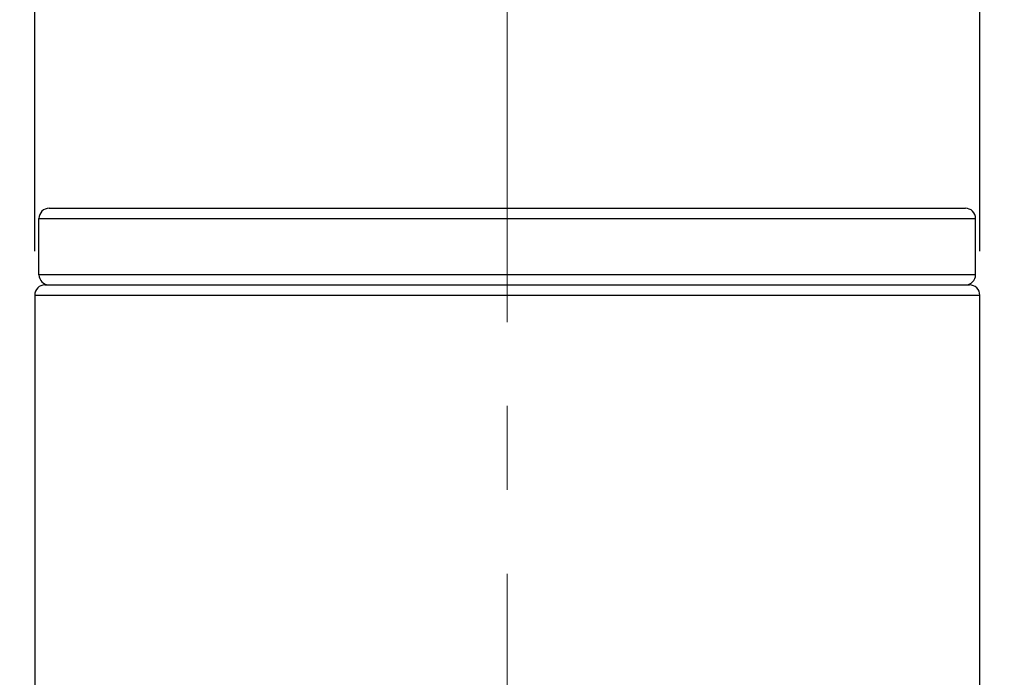
# Model space of a CAD drawing. Units: millimetres. Extents: x 72 to 8628, y -1389 to 626.
# Drawn here: x 8189 to 8218, y 197 to 216 of the extents above; entities that cross this region are included whole.
import ezdxf

# ---------------------------------------------------------------- set-up
doc = ezdxf.new("R2010")
doc.units = ezdxf.units.MM
doc.header["$MEASUREMENT"] = 0
doc.linetypes.add('CENTER', pattern=[2, 1.25, -0.25, 0.25, -0.25])
doc.layers.add('Centerline', color=4, linetype='CENTER', lineweight=15)
doc.layers.add('Dimensions', color=7, linetype='Continuous')
doc.styles.get("Standard").update_dxf_attribs({"font": 'helr45w.ttf'})
doc.dimstyles.get("Standard").update_dxf_attribs({"dimscale": 10, "dimtxt": 2.5, "dimasz": 0.8, "dimexe": 1, "dimexo": 1, "dimgap": 1, "dimtad": 2, "dimtih": 1, "dimtoh": 1, "dimdec": 0, "dimzin": 0, "dimdsep": 46, "dimtxsty": 'Standard', "dimblk": 'DOT', "dimcen": 2, "dimclrd": 1, "dimclre": 1, "dimclrt": 1, "dimadec": 0, "dimazin": 0, "dimtfac": 1, "dimtdec": 0, "dimtofl": 0, "dimtmove": 0, "dimatfit": 3, "dimfxl": 1, "dimtolj": 1, "dimtzin": 0, "dimarcsym": 0})

# ---------------------------------------------------------------- blocks, each defined once
blk = doc.blocks.new('_Dot')
at = {"color": 0, "linetype": 'ByBlock', "lineweight": -2}
blk.add_line((-0.5, 0), (-1, 0), dxfattribs=at)
at = {"color": 0, "linetype": 'ByBlock', "const_width": 0.5}
blk.add_lwpolyline([(-0.25, 0, 1), (0.25, 0, 1)], format="xyb", close=True, dxfattribs=at)
blk = doc.blocks.new('*D6')
at = {"layer": 'Dimensions', "color": 1, "lineweight": -2, "transparency": 16777216}
for p, q in [((8189.253, 209.281), (8189.253, 247.512)), ((8217.443, 209.281), (8217.443, 247.512)), ((8181.253, 237.512), (8173.253, 237.512)), ((8225.443, 237.512), (8289.923, 237.512))]:
    blk.add_line(p, q, dxfattribs=at)
at = {"layer": 'Dimensions', "color": 1, "lineweight": -2, "transparency": 16777216, "xscale": 8, "yscale": 8, "zscale": 8}
blk.add_blockref('_Dot', (8189.253, 237.512), dxfattribs=at)
at = {"layer": 'Dimensions', "color": 1, "lineweight": -2, "transparency": 16777216, "xscale": 8, "yscale": 8, "zscale": 8, "rotation": 180}
blk.add_blockref('_Dot', (8217.443, 237.512), dxfattribs=at)
at = {"layer": 'Dimensions', "color": 1, "transparency": 16777216, "insert": (8261.683, 260.343), "char_height": 25, "attachment_point": 5}
blk.add_mtext('\\A1;28', dxfattribs=at)
blk = doc.blocks.new('*D7')
at = {"layer": 'Dimensions', "color": 1, "lineweight": -2, "transparency": 16777216}
for p, q in [((8220.316, 210.564), (8263.062, 210.564)), ((8253.062, 202.564), (8253.062, -1.47)), ((8213.348, -9.47), (8263.062, -9.47))]:
    blk.add_line(p, q, dxfattribs=at)
at = {"layer": 'Dimensions', "color": 1, "lineweight": -2, "transparency": 16777216, "xscale": 8, "yscale": 8, "zscale": 8}
for p, rotation in [((8253.062, 210.564), 90), ((8253.062, -9.47), 270)]:
    blk.add_blockref('_Dot', p, dxfattribs=dict(at, rotation=rotation))
at = {"layer": 'Dimensions', "color": 1, "transparency": 16777216, "insert": (8291.021, 100.547), "char_height": 25, "attachment_point": 5}
blk.add_mtext('\\A1;220', dxfattribs=at)

msp = doc.modelspace()

# ---------------------------------------------------------------- linework, layer by layer
at = {"color": 7}
for p, q in [((8189.685, 210.564), (8217.012, 210.564)), ((8189.38, 208.583), (8189.38, 210.26)), ((8189.38, 210.26), (8217.316, 210.26)), ((8217.316, 208.583), (8217.316, 210.26)), ((8217.316, 208.583), (8189.38, 208.583)), ((8189.558, 208.279), (8217.139, 208.279)), ((8189.253, 207.974), (8189.253, 115.125)), ((8189.253, 207.974), (8217.443, 207.974)), ((8217.443, 115.125), (8217.443, 207.974))]:
    msp.add_line(p, q, dxfattribs=at)
for centre, start, end in [((8189.685, 210.26), 90.0017, 180), ((8217.012, 210.26), 0, 89.9983), ((8189.685, 208.583), 180, 269.9997), ((8217.012, 208.583), 270.0003, 0), ((8189.558, 207.974), 90, 180), ((8217.139, 207.974), 0, 90)]:
    msp.add_arc(centre, 0.305, start, end, dxfattribs=at)
at = {"layer": 'Centerline', "ltscale": 10}
msp.add_line((8203.348, -32.832), (8203.348, 224.865), dxfattribs=at)

# ---------------------------------------------------------------- dimensions: what is measured, and where the dimension line sits
at = {"layer": 'Dimensions'}
dim = msp.add_linear_dim(base=(8217.443, 237.512), p1=(8189.253, 199.281), p2=(8217.443, 199.281), dimstyle='Standard', dxfattribs=at)
dim.commit()
dim.dimension.update_dxf_attribs({"geometry": '*D6', "text_midpoint": (8261.683, 260.343)})
dim = msp.add_linear_dim(base=(8253.062, -9.47), p1=(8210.316, 210.564), p2=(8203.348, -9.47), angle=90, dimstyle='Standard', dxfattribs=at)
dim.commit()
dim.dimension.update_dxf_attribs({"geometry": '*D7', "text_midpoint": (8291.021, 100.547)})

doc.saveas('drawing.dxf')
